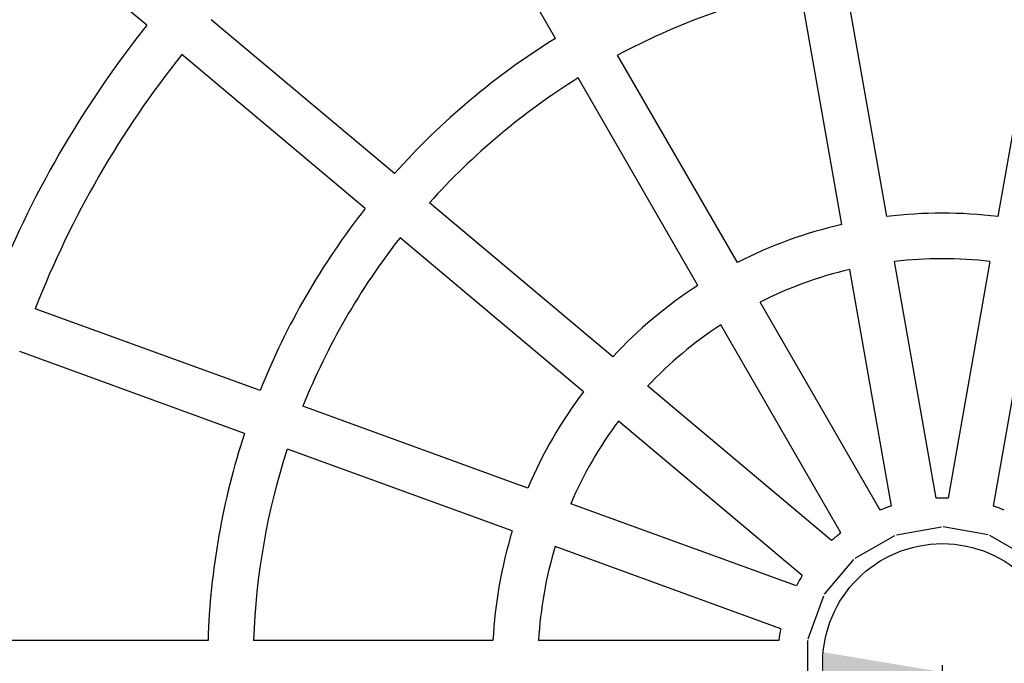
# Model space of a CAD drawing. Units: millimetres. Extents: x -1700 to 6000, y -1192 to 1284.
# Drawn here: x 1838 to 2171, y 36 to 254 of the extents above; entities that cross this region are included whole.
import ezdxf

# ---------------------------------------------------------------- set-up
doc = ezdxf.new("R2010")
doc.units = ezdxf.units.MM
doc.dimstyles.new('ISO-25', dxfattribs={"dimtxt": 2.5, "dimasz": 2.5, "dimexe": 1.25, "dimexo": 0.625, "dimtad": 1, "dimtxsty": 'Standard', "dimcen": 2.5, "dimadec": 0, "dimazin": 0, "dimtfac": 1, "dimtmove": 0, "dimatfit": 3, "dimfxl": 1, "dimarcsym": 0})

# ---------------------------------------------------------------- blocks, each defined once
blk = doc.blocks.new('MIF-54-01')
for p, q in [((2019.25, 247.22), (1978.81, 317.26)), ((1881.18, 251.65), (1846.24, 280.97)), ((2131.23, 187.03), (2117.18, 266.72)), ((2182.86, 266.72), (2168.81, 187.03)), ((2116.06, 184.35), (2102.01, 264.04)), ((1964.83, 201.56), (1902.88, 253.55)), ((1954.93, 189.76), (1892.98, 241.75)), ((2080.75, 171.5), (2040.29, 241.58)), ((2067.41, 163.8), (2026.95, 233.88)), ((2038.62, 139.64), (1976.64, 191.65)), ((2028.72, 127.84), (1966.74, 179.86)), ((2148, 91.91), (2133.91, 171.84)), ((2166.13, 171.84), (2152.04, 91.91)), ((2132.84, 89.23), (2118.74, 169.16)), ((2181.3, 169.16), (2167.2, 89.23)), ((2129.04, 87.85), (2088.46, 158.14)), ((1919.42, 128.24), (1843.42, 155.91)), ((2115.71, 80.15), (2075.12, 150.44)), ((1914.15, 113.77), (1838.15, 141.43)), ((2112.61, 77.56), (2050.44, 129.73)), ((2009.93, 95.3), (1933.9, 122.97)), ((2102.72, 65.76), (2040.54, 117.93)), ((2004.67, 80.83), (1928.63, 108.5)), ((2100.7, 62.26), (2024.43, 90.02)), ((2134.54, 79.54), (2149.71, 82.21)), ((2165.5, 79.54), (2150.33, 82.21)), ((2120.63, 71.63), (2133.96, 79.33)), ((2179.41, 71.63), (2166.08, 79.33)), ((2095.43, 47.79), (2019.16, 75.55)), ((2110.25, 59.43), (2120.15, 71.23)), ((2104.68, 44.43), (2109.94, 58.9)), ((1901.81, 43.82), (1820.94, 43.82)), ((1998.14, 43.82), (1917.22, 43.82)), ((2094.73, 43.82), (2013.56, 43.82)), ((2104.57, 28.42), (2104.57, 43.82))]:
    blk.add_line(p, q)
blk.add_circle((2150.02, 36.12), 40.42)
for radius, start, end in [(232.93, 101.8944, 118.1056), (344.57, 141.2805, 158.7195), (248.32, 121.7769, 138.2231), (329.18, 141.3404, 158.6596), (232.93, 121.8944, 138.1056), (248.32, 141.7769, 158.2231), (152.07, 82.9023, 97.0977), (152.07, 102.9023, 117.0977), (232.93, 141.8944, 158.1056), (136.68, 83.2296, 96.7704), (136.68, 103.2296, 116.7704), (152.07, 122.9023, 137.0977), (136.68, 123.2296, 136.7704), (152.07, 142.9023, 157.0977), (136.68, 143.2296, 156.7704), (248.32, 161.7769, 178.2231), (232.93, 161.8944, 178.1056), (55.83, 87.9281, 92.0719), (55.83, 107.9281, 112.0719), (55.83, 67.9281, 72.0719), (152.07, 162.9023, 177.0977), (55.83, 127.9281, 132.0719), (136.68, 163.2296, 176.7704), (55.83, 147.9281, 152.0719), (55.83, 167.9281, 172.0719)]:
    blk.add_arc((2150.02, 36.12), radius, start, end)
blk = doc.blocks.new('*D6176')
at = {"color": 0, "lineweight": -2, "transparency": 16777216}
for p, q in [((-1699.98, 35.49), (-1699.98, 31.92)), ((2150.02, 35.49), (2150.02, 31.92)), ((-1659.98, 33.17), (2110.02, 33.17))]:
    blk.add_line(p, q, dxfattribs=at)
at = {"color": 0, "transparency": 16777216}
for points in [[(-1659.98, 39.83), (-1659.98, 26.5), (-1699.98, 33.17)], [(2110.02, 39.83), (2110.02, 26.5), (2150.02, 33.17)]]:
    blk.add_solid(points, dxfattribs=at)
at = {"layer": 'Defpoints', "color": 0, "transparency": 16777216}
for p in [(-1699.98, 36.12), (2150.02, 36.12), (2150.02, 33.17)]:
    blk.add_point(p, dxfattribs=at)
at = {"color": 0, "transparency": 16777216, "insert": (225.02, 63.17), "char_height": 40, "attachment_point": 5}
blk.add_mtext('3\xa0850', dxfattribs=at)

msp = doc.modelspace()

# ---------------------------------------------------------------- block references
msp.add_blockref('MIF-54-01', (0, 0))

# ---------------------------------------------------------------- dimensions: what is measured, and where the dimension line sits
dim = msp.add_linear_dim(base=(2150.02, 33.167), p1=(-1699.98, 36.117), p2=(2150.02, 36.117), dimstyle='ISO-25', override={"dimtxt": 40, "dimasz": 40, "dimgap": 10, "dimlunit": 6})
dim.commit()
dim.dimension.update_dxf_attribs({"geometry": '*D6176', "text_midpoint": (225.02, 33.167), "dimtype": 160})

doc.saveas('drawing.dxf')
